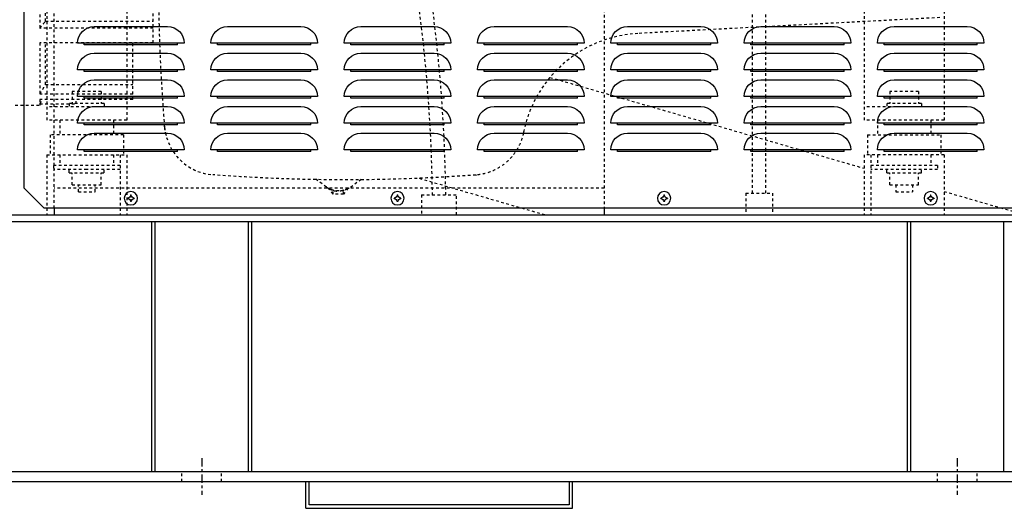
# Model space of a CAD drawing. Extents: x -574 to 548, y 147 to 638.
# Drawn here: x 491 to 528, y 255 to 274 of the extents above; entities that cross this region are included whole.
import ezdxf

# ---------------------------------------------------------------- set-up
doc = ezdxf.new("R2010")
doc.units = 0
doc.header["$LTSCALE"] = 0.25
doc.header["$MEASUREMENT"] = 0
doc.linetypes.add('CENTER', pattern=[2, 1.25, -0.25, 0.25, -0.25])
doc.linetypes.add('HIDDEN', pattern=[0.375, 0.25, -0.125])
for name, color, linetype in [('CENTER', 4, 'CENTER'), ('HIDDEN', 3, 'HIDDEN'), ('OBJECT', 1, 'CONTINUOUS')]:
    doc.layers.add(name, color=color, linetype=linetype)

# ---------------------------------------------------------------- blocks, each defined once
blk = doc.blocks.new('LOUVER')
at = {"layer": 'OBJECT'}
for p, q in [((-35.75, 6.125), (-35.75, 6.1875)), ((-35.75, 6.125), (-35.75, 6.1875)), ((-35.75, 6.125), (-32.25, 6.125)), ((-35.75, 6.125), (-32.25, 6.125)), ((-32.25, 6.125), (-32.25, 6.1875)), ((-32.25, 6.125), (-32.25, 6.1875)), ((-30.75, 6.125), (-30.75, 6.1875)), ((-30.75, 6.125), (-30.75, 6.1875)), ((-30.75, 6.125), (-27.25, 6.125)), ((-30.75, 6.125), (-27.25, 6.125)), ((-27.25, 6.125), (-27.25, 6.1875)), ((-27.25, 6.125), (-27.25, 6.1875)), ((-25.75, 6.125), (-25.75, 6.1875)), ((-25.75, 6.125), (-25.75, 6.1875)), ((-25.75, 6.125), (-22.25, 6.125)), ((-25.75, 6.125), (-22.25, 6.125)), ((-22.25, 6.125), (-22.25, 6.1875)), ((-22.25, 6.125), (-22.25, 6.1875)), ((-20.75, 6.125), (-20.75, 6.1875)), ((-20.75, 6.125), (-20.75, 6.1875)), ((-20.75, 6.125), (-17.25, 6.125)), ((-20.75, 6.125), (-17.25, 6.125)), ((-17.25, 6.125), (-17.25, 6.1875)), ((-17.25, 6.125), (-17.25, 6.1875)), ((-15.75, 6.125), (-15.75, 6.1875)), ((-15.75, 6.125), (-15.75, 6.1875)), ((-15.75, 6.125), (-12.25, 6.125)), ((-15.75, 6.125), (-12.25, 6.125)), ((-12.25, 6.125), (-12.25, 6.1875)), ((-12.25, 6.125), (-12.25, 6.1875)), ((-10.75, 6.125), (-10.75, 6.1875)), ((-10.75, 6.125), (-10.75, 6.1875)), ((-10.75, 6.125), (-7.25, 6.125)), ((-10.75, 6.125), (-7.25, 6.125)), ((-7.25, 6.125), (-7.25, 6.1875)), ((-7.25, 6.125), (-7.25, 6.1875)), ((-5.75, 6.125), (-5.75, 6.1875)), ((-5.75, 6.125), (-5.75, 6.1875)), ((-5.75, 6.125), (-2.25, 6.125)), ((-5.75, 6.125), (-2.25, 6.125)), ((-2.25, 6.125), (-2.25, 6.1875)), ((-2.25, 6.125), (-2.25, 6.1875)), ((-35.75, 5.125), (-35.75, 5.1875)), ((-35.75, 5.125), (-35.75, 5.1875)), ((-32.25, 5.125), (-32.25, 5.1875)), ((-32.25, 5.125), (-32.25, 5.1875)), ((-30.75, 5.125), (-30.75, 5.1875)), ((-30.75, 5.125), (-30.75, 5.1875)), ((-27.25, 5.125), (-27.25, 5.1875)), ((-27.25, 5.125), (-27.25, 5.1875)), ((-25.75, 5.125), (-25.75, 5.1875)), ((-25.75, 5.125), (-25.75, 5.1875)), ((-22.25, 5.125), (-22.25, 5.1875)), ((-22.25, 5.125), (-22.25, 5.1875)), ((-20.75, 5.125), (-20.75, 5.1875)), ((-20.75, 5.125), (-20.75, 5.1875)), ((-17.25, 5.125), (-17.25, 5.1875)), ((-17.25, 5.125), (-17.25, 5.1875)), ((-15.75, 5.125), (-15.75, 5.1875)), ((-15.75, 5.125), (-15.75, 5.1875)), ((-12.25, 5.125), (-12.25, 5.1875)), ((-12.25, 5.125), (-12.25, 5.1875)), ((-10.75, 5.125), (-10.75, 5.1875)), ((-10.75, 5.125), (-10.75, 5.1875)), ((-7.25, 5.125), (-7.25, 5.1875)), ((-7.25, 5.125), (-7.25, 5.1875)), ((-5.75, 5.125), (-5.75, 5.1875)), ((-5.75, 5.125), (-5.75, 5.1875)), ((-2.25, 5.125), (-2.25, 5.1875)), ((-2.25, 5.125), (-2.25, 5.1875)), ((-35.75, 5.125), (-32.25, 5.125)), ((-35.75, 5.125), (-32.25, 5.125)), ((-30.75, 5.125), (-27.25, 5.125)), ((-30.75, 5.125), (-27.25, 5.125)), ((-25.75, 5.125), (-22.25, 5.125)), ((-25.75, 5.125), (-22.25, 5.125)), ((-20.75, 5.125), (-17.25, 5.125)), ((-20.75, 5.125), (-17.25, 5.125)), ((-15.75, 5.125), (-12.25, 5.125)), ((-15.75, 5.125), (-12.25, 5.125)), ((-10.75, 5.125), (-7.25, 5.125)), ((-10.75, 5.125), (-7.25, 5.125)), ((-5.75, 5.125), (-2.25, 5.125)), ((-5.75, 5.125), (-2.25, 5.125)), ((-35.75, 4.125), (-35.75, 4.1875)), ((-35.75, 4.125), (-35.75, 4.1875)), ((-35.75, 4.125), (-32.25, 4.125)), ((-35.75, 4.125), (-32.25, 4.125)), ((-32.25, 4.125), (-32.25, 4.1875)), ((-32.25, 4.125), (-32.25, 4.1875)), ((-30.75, 4.125), (-30.75, 4.1875)), ((-30.75, 4.125), (-30.75, 4.1875)), ((-30.75, 4.125), (-27.25, 4.125)), ((-30.75, 4.125), (-27.25, 4.125)), ((-27.25, 4.125), (-27.25, 4.1875)), ((-27.25, 4.125), (-27.25, 4.1875)), ((-25.75, 4.125), (-25.75, 4.1875)), ((-25.75, 4.125), (-25.75, 4.1875)), ((-25.75, 4.125), (-22.25, 4.125)), ((-25.75, 4.125), (-22.25, 4.125)), ((-22.25, 4.125), (-22.25, 4.1875)), ((-22.25, 4.125), (-22.25, 4.1875)), ((-20.75, 4.125), (-20.75, 4.1875)), ((-20.75, 4.125), (-20.75, 4.1875)), ((-20.75, 4.125), (-17.25, 4.125)), ((-20.75, 4.125), (-17.25, 4.125)), ((-17.25, 4.125), (-17.25, 4.1875)), ((-17.25, 4.125), (-17.25, 4.1875)), ((-15.75, 4.125), (-15.75, 4.1875)), ((-15.75, 4.125), (-15.75, 4.1875)), ((-15.75, 4.125), (-12.25, 4.125)), ((-15.75, 4.125), (-12.25, 4.125)), ((-12.25, 4.125), (-12.25, 4.1875)), ((-12.25, 4.125), (-12.25, 4.1875)), ((-10.75, 4.125), (-10.75, 4.1875)), ((-10.75, 4.125), (-10.75, 4.1875)), ((-10.75, 4.125), (-7.25, 4.125)), ((-10.75, 4.125), (-7.25, 4.125)), ((-7.25, 4.125), (-7.25, 4.1875)), ((-7.25, 4.125), (-7.25, 4.1875)), ((-5.75, 4.125), (-5.75, 4.1875)), ((-5.75, 4.125), (-5.75, 4.1875)), ((-5.75, 4.125), (-2.25, 4.125)), ((-5.75, 4.125), (-2.25, 4.125)), ((-2.25, 4.125), (-2.25, 4.1875)), ((-2.25, 4.125), (-2.25, 4.1875)), ((-35.75, 3.125), (-35.75, 3.1875)), ((-35.75, 3.125), (-35.75, 3.1875)), ((-35.75, 3.125), (-32.25, 3.125)), ((-35.75, 3.125), (-32.25, 3.125)), ((-32.25, 3.125), (-32.25, 3.1875)), ((-32.25, 3.125), (-32.25, 3.1875)), ((-30.75, 3.125), (-30.75, 3.1875)), ((-30.75, 3.125), (-30.75, 3.1875)), ((-30.75, 3.125), (-27.25, 3.125)), ((-30.75, 3.125), (-27.25, 3.125)), ((-27.25, 3.125), (-27.25, 3.1875)), ((-27.25, 3.125), (-27.25, 3.1875)), ((-25.75, 3.125), (-25.75, 3.1875)), ((-25.75, 3.125), (-25.75, 3.1875)), ((-25.75, 3.125), (-22.25, 3.125)), ((-25.75, 3.125), (-22.25, 3.125)), ((-22.25, 3.125), (-22.25, 3.1875)), ((-22.25, 3.125), (-22.25, 3.1875)), ((-20.75, 3.125), (-20.75, 3.1875)), ((-20.75, 3.125), (-20.75, 3.1875)), ((-20.75, 3.125), (-17.25, 3.125)), ((-20.75, 3.125), (-17.25, 3.125)), ((-17.25, 3.125), (-17.25, 3.1875)), ((-17.25, 3.125), (-17.25, 3.1875)), ((-15.75, 3.125), (-15.75, 3.1875)), ((-15.75, 3.125), (-15.75, 3.1875)), ((-15.75, 3.125), (-12.25, 3.125)), ((-15.75, 3.125), (-12.25, 3.125)), ((-12.25, 3.125), (-12.25, 3.1875)), ((-12.25, 3.125), (-12.25, 3.1875)), ((-10.75, 3.125), (-10.75, 3.1875)), ((-10.75, 3.125), (-10.75, 3.1875)), ((-10.75, 3.125), (-7.25, 3.125)), ((-10.75, 3.125), (-7.25, 3.125)), ((-7.25, 3.125), (-7.25, 3.1875)), ((-7.25, 3.125), (-7.25, 3.1875)), ((-5.75, 3.125), (-5.75, 3.1875)), ((-5.75, 3.125), (-5.75, 3.1875)), ((-5.75, 3.125), (-2.25, 3.125)), ((-5.75, 3.125), (-2.25, 3.125)), ((-2.25, 3.125), (-2.25, 3.1875)), ((-2.25, 3.125), (-2.25, 3.1875)), ((-35.75, 2.125), (-35.75, 2.1875)), ((-35.75, 2.125), (-35.75, 2.1875)), ((-35.75, 2.125), (-32.25, 2.125)), ((-35.75, 2.125), (-32.25, 2.125)), ((-32.25, 2.125), (-32.25, 2.1875)), ((-32.25, 2.125), (-32.25, 2.1875)), ((-30.75, 2.125), (-30.75, 2.1875)), ((-30.75, 2.125), (-30.75, 2.1875)), ((-30.75, 2.125), (-27.25, 2.125)), ((-30.75, 2.125), (-27.25, 2.125)), ((-27.25, 2.125), (-27.25, 2.1875)), ((-27.25, 2.125), (-27.25, 2.1875)), ((-25.75, 2.125), (-25.75, 2.1875)), ((-25.75, 2.125), (-25.75, 2.1875)), ((-25.75, 2.125), (-22.25, 2.125)), ((-25.75, 2.125), (-22.25, 2.125)), ((-22.25, 2.125), (-22.25, 2.1875)), ((-22.25, 2.125), (-22.25, 2.1875)), ((-20.75, 2.125), (-20.75, 2.1875)), ((-20.75, 2.125), (-20.75, 2.1875)), ((-20.75, 2.125), (-17.25, 2.125)), ((-20.75, 2.125), (-17.25, 2.125)), ((-17.25, 2.125), (-17.25, 2.1875)), ((-17.25, 2.125), (-17.25, 2.1875)), ((-15.75, 2.125), (-15.75, 2.1875)), ((-15.75, 2.125), (-15.75, 2.1875)), ((-15.75, 2.125), (-12.25, 2.125)), ((-15.75, 2.125), (-12.25, 2.125)), ((-12.25, 2.125), (-12.25, 2.1875)), ((-12.25, 2.125), (-12.25, 2.1875)), ((-10.75, 2.125), (-10.75, 2.1875)), ((-10.75, 2.125), (-10.75, 2.1875)), ((-10.75, 2.125), (-7.25, 2.125)), ((-10.75, 2.125), (-7.25, 2.125)), ((-7.25, 2.125), (-7.25, 2.1875)), ((-7.25, 2.125), (-7.25, 2.1875)), ((-5.75, 2.125), (-5.75, 2.1875)), ((-5.75, 2.125), (-5.75, 2.1875)), ((-5.75, 2.125), (-2.25, 2.125)), ((-5.75, 2.125), (-2.25, 2.125)), ((-2.25, 2.125), (-2.25, 2.1875)), ((-2.25, 2.125), (-2.25, 2.1875))]:
    blk.add_line(p, q, dxfattribs=at)
blk.add_lwpolyline([(-47.25, 0), (-0.75, 0), (0, 0.75), (0, 43.25), (-0.75, 44), (-47.25, 44), (-48, 43.25), (-48, 0.75)], close=True, dxfattribs=at)
for points in [[(-32.625, 6.8125), (-35.375, 6.8125)], [(-32.625, 6.8125), (-35.375, 6.8125)], [(-27.625, 6.8125), (-30.375, 6.8125)], [(-27.625, 6.8125), (-30.375, 6.8125)], [(-22.625, 6.8125), (-25.375, 6.8125)], [(-22.625, 6.8125), (-25.375, 6.8125)], [(-17.625, 6.8125), (-20.375, 6.8125)], [(-17.625, 6.8125), (-20.375, 6.8125)], [(-12.625, 6.8125), (-15.375, 6.8125)], [(-12.625, 6.8125), (-15.375, 6.8125)], [(-7.625, 6.8125), (-10.375, 6.8125)], [(-7.625, 6.8125), (-10.375, 6.8125)], [(-2.625, 6.8125), (-5.375, 6.8125)], [(-2.625, 6.8125), (-5.375, 6.8125)], [(-36, 6.1875), (-32, 6.1875)], [(-36, 6.1875), (-32, 6.1875)], [(-31, 6.1875), (-27, 6.1875)], [(-31, 6.1875), (-27, 6.1875)], [(-26, 6.1875), (-22, 6.1875)], [(-26, 6.1875), (-22, 6.1875)], [(-21, 6.1875), (-17, 6.1875)], [(-21, 6.1875), (-17, 6.1875)], [(-16, 6.1875), (-12, 6.1875)], [(-16, 6.1875), (-12, 6.1875)], [(-11, 6.1875), (-7, 6.1875)], [(-11, 6.1875), (-7, 6.1875)], [(-6, 6.1875), (-2, 6.1875)], [(-6, 6.1875), (-2, 6.1875)], [(-32.625, 5.8125), (-35.375, 5.8125)], [(-32.625, 5.8125), (-35.375, 5.8125)], [(-27.625, 5.8125), (-30.375, 5.8125)], [(-27.625, 5.8125), (-30.375, 5.8125)], [(-22.625, 5.8125), (-25.375, 5.8125)], [(-22.625, 5.8125), (-25.375, 5.8125)], [(-17.625, 5.8125), (-20.375, 5.8125)], [(-17.625, 5.8125), (-20.375, 5.8125)], [(-12.625, 5.8125), (-15.375, 5.8125)], [(-12.625, 5.8125), (-15.375, 5.8125)], [(-7.625, 5.8125), (-10.375, 5.8125)], [(-7.625, 5.8125), (-10.375, 5.8125)], [(-2.625, 5.8125), (-5.375, 5.8125)], [(-2.625, 5.8125), (-5.375, 5.8125)], [(-36, 5.1875), (-32, 5.1875)], [(-36, 5.1875), (-32, 5.1875)], [(-31, 5.1875), (-27, 5.1875)], [(-31, 5.1875), (-27, 5.1875)], [(-26, 5.1875), (-22, 5.1875)], [(-26, 5.1875), (-22, 5.1875)], [(-21, 5.1875), (-17, 5.1875)], [(-21, 5.1875), (-17, 5.1875)], [(-16, 5.1875), (-12, 5.1875)], [(-16, 5.1875), (-12, 5.1875)], [(-11, 5.1875), (-7, 5.1875)], [(-11, 5.1875), (-7, 5.1875)], [(-6, 5.1875), (-2, 5.1875)], [(-6, 5.1875), (-2, 5.1875)], [(-32.625, 4.8125), (-35.375, 4.8125)], [(-32.625, 4.8125), (-35.375, 4.8125)], [(-27.625, 4.8125), (-30.375, 4.8125)], [(-27.625, 4.8125), (-30.375, 4.8125)], [(-22.625, 4.8125), (-25.375, 4.8125)], [(-22.625, 4.8125), (-25.375, 4.8125)], [(-17.625, 4.8125), (-20.375, 4.8125)], [(-17.625, 4.8125), (-20.375, 4.8125)], [(-12.625, 4.8125), (-15.375, 4.8125)], [(-12.625, 4.8125), (-15.375, 4.8125)], [(-7.625, 4.8125), (-10.375, 4.8125)], [(-7.625, 4.8125), (-10.375, 4.8125)], [(-2.625, 4.8125), (-5.375, 4.8125)], [(-2.625, 4.8125), (-5.375, 4.8125)], [(-36, 4.1875), (-32, 4.1875)], [(-36, 4.1875), (-32, 4.1875)], [(-31, 4.1875), (-27, 4.1875)], [(-31, 4.1875), (-27, 4.1875)], [(-26, 4.1875), (-22, 4.1875)], [(-26, 4.1875), (-22, 4.1875)], [(-21, 4.1875), (-17, 4.1875)], [(-21, 4.1875), (-17, 4.1875)], [(-16, 4.1875), (-12, 4.1875)], [(-16, 4.1875), (-12, 4.1875)], [(-11, 4.1875), (-7, 4.1875)], [(-11, 4.1875), (-7, 4.1875)], [(-6, 4.1875), (-2, 4.1875)], [(-6, 4.1875), (-2, 4.1875)], [(-32.625, 3.8125), (-35.375, 3.8125)], [(-32.625, 3.8125), (-35.375, 3.8125)], [(-27.625, 3.8125), (-30.375, 3.8125)], [(-27.625, 3.8125), (-30.375, 3.8125)], [(-22.625, 3.8125), (-25.375, 3.8125)], [(-22.625, 3.8125), (-25.375, 3.8125)], [(-17.625, 3.8125), (-20.375, 3.8125)], [(-17.625, 3.8125), (-20.375, 3.8125)], [(-12.625, 3.8125), (-15.375, 3.8125)], [(-12.625, 3.8125), (-15.375, 3.8125)], [(-7.625, 3.8125), (-10.375, 3.8125)], [(-7.625, 3.8125), (-10.375, 3.8125)], [(-2.625, 3.8125), (-5.375, 3.8125)], [(-2.625, 3.8125), (-5.375, 3.8125)], [(-36, 3.1875), (-32, 3.1875)], [(-36, 3.1875), (-32, 3.1875)], [(-31, 3.1875), (-27, 3.1875)], [(-31, 3.1875), (-27, 3.1875)], [(-26, 3.1875), (-22, 3.1875)], [(-26, 3.1875), (-22, 3.1875)], [(-21, 3.1875), (-17, 3.1875)], [(-21, 3.1875), (-17, 3.1875)], [(-16, 3.1875), (-12, 3.1875)], [(-16, 3.1875), (-12, 3.1875)], [(-11, 3.1875), (-7, 3.1875)], [(-11, 3.1875), (-7, 3.1875)], [(-6, 3.1875), (-2, 3.1875)], [(-6, 3.1875), (-2, 3.1875)], [(-32.625, 2.8125), (-35.375, 2.8125)], [(-32.625, 2.8125), (-35.375, 2.8125)], [(-27.625, 2.8125), (-30.375, 2.8125)], [(-27.625, 2.8125), (-30.375, 2.8125)], [(-22.625, 2.8125), (-25.375, 2.8125)], [(-22.625, 2.8125), (-25.375, 2.8125)], [(-17.625, 2.8125), (-20.375, 2.8125)], [(-17.625, 2.8125), (-20.375, 2.8125)], [(-12.625, 2.8125), (-15.375, 2.8125)], [(-12.625, 2.8125), (-15.375, 2.8125)], [(-7.625, 2.8125), (-10.375, 2.8125)], [(-7.625, 2.8125), (-10.375, 2.8125)], [(-2.625, 2.8125), (-5.375, 2.8125)], [(-2.625, 2.8125), (-5.375, 2.8125)], [(-36, 2.1875), (-32, 2.1875)], [(-36, 2.1875), (-32, 2.1875)], [(-31, 2.1875), (-27, 2.1875)], [(-31, 2.1875), (-27, 2.1875)], [(-26, 2.1875), (-22, 2.1875)], [(-26, 2.1875), (-22, 2.1875)], [(-21, 2.1875), (-17, 2.1875)], [(-21, 2.1875), (-17, 2.1875)], [(-16, 2.1875), (-12, 2.1875)], [(-16, 2.1875), (-12, 2.1875)], [(-11, 2.1875), (-7, 2.1875)], [(-11, 2.1875), (-7, 2.1875)], [(-6, 2.1875), (-2, 2.1875)], [(-6, 2.1875), (-2, 2.1875)]]:
    blk.add_lwpolyline(points, dxfattribs=at)
for centre in [(-34, 0.375), (-24, 0.375), (-14, 0.375), (-4, 0.375)]:
    blk.add_circle(centre, 0.25, dxfattribs=at)
for centre, radius, start, end in [((-35.375, 6.1875), 0.625, 90, 180), ((-35.375, 6.1875), 0.625, 90, 180), ((-32.625, 6.1875), 0.625, 0, 90), ((-32.625, 6.1875), 0.625, 0, 90), ((-30.375, 6.1875), 0.625, 90, 180), ((-30.375, 6.1875), 0.625, 90, 180), ((-27.625, 6.1875), 0.625, 0, 90), ((-27.625, 6.1875), 0.625, 0, 90), ((-25.375, 6.1875), 0.625, 90, 180), ((-25.375, 6.1875), 0.625, 90, 180), ((-22.625, 6.1875), 0.625, 0, 90), ((-22.625, 6.1875), 0.625, 0, 90), ((-20.375, 6.1875), 0.625, 90, 180), ((-20.375, 6.1875), 0.625, 90, 180), ((-17.625, 6.1875), 0.625, 0, 90), ((-17.625, 6.1875), 0.625, 0, 90), ((-15.375, 6.1875), 0.625, 90, 180), ((-15.375, 6.1875), 0.625, 90, 180), ((-12.625, 6.1875), 0.625, 0, 90), ((-12.625, 6.1875), 0.625, 0, 90), ((-10.375, 6.1875), 0.625, 90, 180), ((-10.375, 6.1875), 0.625, 90, 180), ((-7.625, 6.1875), 0.625, 0, 90), ((-7.625, 6.1875), 0.625, 0, 90), ((-5.375, 6.1875), 0.625, 90, 180), ((-5.375, 6.1875), 0.625, 90, 180), ((-2.625, 6.1875), 0.625, 0, 90), ((-2.625, 6.1875), 0.625, 0, 90), ((-35.375, 5.1875), 0.625, 90, 180), ((-35.375, 5.1875), 0.625, 90, 180), ((-32.625, 5.1875), 0.625, 0, 90), ((-32.625, 5.1875), 0.625, 0, 90), ((-30.375, 5.1875), 0.625, 90, 180), ((-30.375, 5.1875), 0.625, 90, 180), ((-27.625, 5.1875), 0.625, 0, 90), ((-27.625, 5.1875), 0.625, 0, 90), ((-25.375, 5.1875), 0.625, 90, 180), ((-25.375, 5.1875), 0.625, 90, 180), ((-22.625, 5.1875), 0.625, 0, 90), ((-22.625, 5.1875), 0.625, 0, 90), ((-20.375, 5.1875), 0.625, 90, 180), ((-20.375, 5.1875), 0.625, 90, 180), ((-17.625, 5.1875), 0.625, 0, 90), ((-17.625, 5.1875), 0.625, 0, 90), ((-15.375, 5.1875), 0.625, 90, 180), ((-15.375, 5.1875), 0.625, 90, 180), ((-12.625, 5.1875), 0.625, 0, 90), ((-12.625, 5.1875), 0.625, 0, 90), ((-10.375, 5.1875), 0.625, 90, 180), ((-10.375, 5.1875), 0.625, 90, 180), ((-7.625, 5.1875), 0.625, 0, 90), ((-7.625, 5.1875), 0.625, 0, 90), ((-5.375, 5.1875), 0.625, 90, 180), ((-5.375, 5.1875), 0.625, 90, 180), ((-2.625, 5.1875), 0.625, 0, 90), ((-2.625, 5.1875), 0.625, 0, 90), ((-35.375, 4.1875), 0.625, 90, 180), ((-35.375, 4.1875), 0.625, 90, 180), ((-32.625, 4.1875), 0.625, 0, 90), ((-32.625, 4.1875), 0.625, 0, 90), ((-30.375, 4.1875), 0.625, 90, 180), ((-30.375, 4.1875), 0.625, 90, 180), ((-27.625, 4.1875), 0.625, 0, 90), ((-27.625, 4.1875), 0.625, 0, 90), ((-25.375, 4.1875), 0.625, 90, 180), ((-25.375, 4.1875), 0.625, 90, 180), ((-22.625, 4.1875), 0.625, 0, 90), ((-22.625, 4.1875), 0.625, 0, 90), ((-20.375, 4.1875), 0.625, 90, 180), ((-20.375, 4.1875), 0.625, 90, 180), ((-17.625, 4.1875), 0.625, 0, 90), ((-17.625, 4.1875), 0.625, 0, 90), ((-15.375, 4.1875), 0.625, 90, 180), ((-15.375, 4.1875), 0.625, 90, 180), ((-12.625, 4.1875), 0.625, 0, 90), ((-12.625, 4.1875), 0.625, 0, 90), ((-10.375, 4.1875), 0.625, 90, 180), ((-10.375, 4.1875), 0.625, 90, 180), ((-7.625, 4.1875), 0.625, 0, 90), ((-7.625, 4.1875), 0.625, 0, 90), ((-5.375, 4.1875), 0.625, 90, 180), ((-5.375, 4.1875), 0.625, 90, 180), ((-2.625, 4.1875), 0.625, 0, 90), ((-2.625, 4.1875), 0.625, 0, 90), ((-35.375, 3.1875), 0.625, 90, 180), ((-35.375, 3.1875), 0.625, 90, 180), ((-32.625, 3.1875), 0.625, 0, 90), ((-32.625, 3.1875), 0.625, 0, 90), ((-30.375, 3.1875), 0.625, 90, 180), ((-30.375, 3.1875), 0.625, 90, 180), ((-27.625, 3.1875), 0.625, 0, 90), ((-27.625, 3.1875), 0.625, 0, 90), ((-25.375, 3.1875), 0.625, 90, 180), ((-25.375, 3.1875), 0.625, 90, 180), ((-22.625, 3.1875), 0.625, 0, 90), ((-22.625, 3.1875), 0.625, 0, 90), ((-20.375, 3.1875), 0.625, 90, 180), ((-20.375, 3.1875), 0.625, 90, 180), ((-17.625, 3.1875), 0.625, 0, 90), ((-17.625, 3.1875), 0.625, 0, 90), ((-15.375, 3.1875), 0.625, 90, 180), ((-15.375, 3.1875), 0.625, 90, 180), ((-12.625, 3.1875), 0.625, 0, 90), ((-12.625, 3.1875), 0.625, 0, 90), ((-10.375, 3.1875), 0.625, 90, 180), ((-10.375, 3.1875), 0.625, 90, 180), ((-7.625, 3.1875), 0.625, 0, 90), ((-7.625, 3.1875), 0.625, 0, 90), ((-5.375, 3.1875), 0.625, 90, 180), ((-5.375, 3.1875), 0.625, 90, 180), ((-2.625, 3.1875), 0.625, 0, 90), ((-2.625, 3.1875), 0.625, 0, 90), ((-35.375, 2.1875), 0.625, 90, 180), ((-35.375, 2.1875), 0.625, 90, 180), ((-32.625, 2.1875), 0.625, 0, 90), ((-32.625, 2.1875), 0.625, 0, 90), ((-30.375, 2.1875), 0.625, 90, 180), ((-30.375, 2.1875), 0.625, 90, 180), ((-27.625, 2.1875), 0.625, 0, 90), ((-27.625, 2.1875), 0.625, 0, 90), ((-25.375, 2.1875), 0.625, 90, 180), ((-25.375, 2.1875), 0.625, 90, 180), ((-22.625, 2.1875), 0.625, 0, 90), ((-22.625, 2.1875), 0.625, 0, 90), ((-20.375, 2.1875), 0.625, 90, 180), ((-20.375, 2.1875), 0.625, 90, 180), ((-17.625, 2.1875), 0.625, 0, 90), ((-17.625, 2.1875), 0.625, 0, 90), ((-15.375, 2.1875), 0.625, 90, 180), ((-15.375, 2.1875), 0.625, 90, 180), ((-12.625, 2.1875), 0.625, 0, 90), ((-12.625, 2.1875), 0.625, 0, 90), ((-10.375, 2.1875), 0.625, 90, 180), ((-10.375, 2.1875), 0.625, 90, 180), ((-7.625, 2.1875), 0.625, 0, 90), ((-7.625, 2.1875), 0.625, 0, 90), ((-5.375, 2.1875), 0.625, 90, 180), ((-5.375, 2.1875), 0.625, 90, 180), ((-2.625, 2.1875), 0.625, 0, 90), ((-2.625, 2.1875), 0.625, 0, 90), ((-34, 0.375), 0.125, 175.21071, 180), ((-34, 0.375), 0.125, 180, 184.78929), ((-34.135, 0.51), 0.125, 274.78929, 355.21071), ((-34, 0.375), 0.125, 90, 94.78929), ((-34, 0.375), 0.125, 85.21071, 90), ((-33.865, 0.51), 0.125, 184.78929, 265.21071), ((-34, 0.375), 0.125, 0, 4.78929), ((-34, 0.375), 0.125, 355.21071, 0), ((-24, 0.375), 0.125, 175.21071, 180), ((-24, 0.375), 0.125, 180, 184.78929), ((-24.135, 0.51), 0.125, 274.78929, 355.21071), ((-24, 0.375), 0.125, 90, 94.78929), ((-24, 0.375), 0.125, 85.21071, 90), ((-23.865, 0.51), 0.125, 184.78929, 265.21071), ((-24, 0.375), 0.125, 0, 4.78929), ((-24, 0.375), 0.125, 355.21071, 0), ((-14, 0.375), 0.125, 175.21071, 180), ((-14, 0.375), 0.125, 180, 184.78929), ((-14.135, 0.51), 0.125, 274.78929, 355.21071), ((-14, 0.375), 0.125, 90, 94.78929), ((-14, 0.375), 0.125, 85.21071, 90), ((-13.865, 0.51), 0.125, 184.78929, 265.21071), ((-14, 0.375), 0.125, 0, 4.78929), ((-14, 0.375), 0.125, 355.21071, 0), ((-4, 0.375), 0.125, 175.21071, 180), ((-4, 0.375), 0.125, 180, 184.78929), ((-4.135, 0.51), 0.125, 274.78929, 355.21071), ((-4, 0.375), 0.125, 90, 94.78929), ((-4, 0.375), 0.125, 85.21071, 90), ((-3.865, 0.51), 0.125, 184.78929, 265.21071), ((-4, 0.375), 0.125, 0, 4.78929), ((-4, 0.375), 0.125, 355.21071, 0), ((-34.135, 0.24), 0.125, 4.78929, 85.21071), ((-34, 0.375), 0.125, 265.21071, 270), ((-34, 0.375), 0.125, 270, 274.78929), ((-33.865, 0.24), 0.125, 94.78929, 175.21071), ((-24.135, 0.24), 0.125, 4.78929, 85.21071), ((-24, 0.375), 0.125, 265.21071, 270), ((-24, 0.375), 0.125, 270, 274.78929), ((-23.865, 0.24), 0.125, 94.78929, 175.21071), ((-14.135, 0.24), 0.125, 4.78929, 85.21071), ((-14, 0.375), 0.125, 265.21071, 270), ((-14, 0.375), 0.125, 270, 274.78929), ((-13.865, 0.24), 0.125, 94.78929, 175.21071), ((-4.135, 0.24), 0.125, 4.78929, 85.21071), ((-4, 0.375), 0.125, 265.21071, 270), ((-4, 0.375), 0.125, 270, 274.78929), ((-3.865, 0.24), 0.125, 94.78929, 175.21071)]:
    blk.add_arc(centre, radius, start, end, dxfattribs=at)

msp = doc.modelspace()

# ---------------------------------------------------------------- linework, layer by layer
at = {"layer": 'CENTER'}
for p, q in [((497.60417, 257.34529), (497.60417, 255.97029)), ((525.95017, 257.34529), (525.95017, 255.97029))]:
    msp.add_line(p, q, dxfattribs=at)
at = {"layer": 'HIDDEN'}
for p, q in [((492.07517, 266.72029), (492.07517, 310.72029)), ((512.70017, 309.97029), (512.70017, 266.72029)), ((495.78683, 272.91945), (495.78683, 283.18034)), ((491.79392, 280.72916), (491.79392, 270.03029)), ((494.79392, 280.72916), (494.79392, 270.03029)), ((522.45613, 280.72916), (522.45613, 270.03029)), ((525.45613, 280.72916), (525.45613, 270.03029)), ((518.26267, 267.28279), (518.26267, 279.96685)), ((518.76267, 267.28279), (518.76267, 279.96685)), ((491.53546, 276.79351), (491.53546, 273.47623)), ((491.7514, 273.74097), (491.7514, 276.79351)), ((491.7514, 273.74097), (495.78683, 273.74097)), ((525.29445, 273.87147), (513.97033, 273.278)), ((495.78683, 273.47623), (491.53546, 273.47623)), ((495.78683, 272.91945), (491.53546, 272.91945)), ((491.53546, 272.91945), (491.53546, 271.00421)), ((491.7514, 271.36585), (491.7514, 272.91945)), ((495.01912, 270.80042), (495.01912, 272.91945)), ((510.66798, 271.631), (522.45017, 268.22287)), ((491.7514, 271.36585), (495.01912, 271.36585)), ((495.01912, 271.00421), (491.53546, 271.00421)), ((495.01912, 270.80042), (491.53546, 270.80042)), ((491.53546, 270.80042), (491.53546, 270.59137)), ((493.83542, 271.09529), (492.75242, 271.09529)), ((492.75242, 271.09529), (492.75242, 270.65129)), ((492.89313, 270.63468), (492.89313, 270.80042)), ((493.83542, 271.09529), (493.83542, 270.65129)), ((524.49763, 271.09529), (523.41463, 271.09529)), ((523.41463, 271.09529), (523.41463, 270.65129)), ((524.49763, 271.09529), (524.49763, 270.65129)), ((490.60573, 270.59137), (491.53546, 270.59137)), ((491.53546, 270.59137), (491.55798, 270.63038)), ((491.53818, 270.63468), (492.89316, 270.63468)), ((494.79392, 270.53029), (491.79392, 270.53029)), ((493.94992, 270.65129), (492.63792, 270.65129)), ((492.63792, 270.65129), (492.63792, 270.53029)), ((493.94992, 270.65129), (493.94992, 270.53029)), ((525.45613, 270.53029), (522.45613, 270.53029)), ((524.61213, 270.65129), (523.30013, 270.65129)), ((523.30013, 270.65129), (523.30013, 270.53029)), ((524.61213, 270.65129), (524.61213, 270.53029)), ((494.79392, 270.03029), (491.79392, 270.03029)), ((492.28892, 270.03029), (492.28892, 269.47029)), ((494.29892, 270.03029), (494.29892, 269.47029)), ((525.45613, 270.03029), (522.45613, 270.03029)), ((522.95113, 270.03029), (522.95113, 269.47029)), ((524.96113, 270.03029), (524.96113, 269.47029)), ((491.91892, 269.47029), (491.91892, 268.72029)), ((494.66892, 269.47029), (491.91892, 269.47029)), ((494.66892, 269.47029), (494.66892, 268.72029)), ((509.67348, 269.55147), (509.67338, 269.55097)), ((522.57517, 269.47029), (522.57517, 268.72029)), ((522.57517, 269.47029), (525.32517, 269.47029)), ((525.32517, 269.47029), (525.32517, 268.72029)), ((491.79392, 268.72029), (494.79392, 268.72029)), ((491.79392, 268.72029), (491.79392, 266.47029)), ((492.28892, 268.72029), (492.28892, 268.32029)), ((494.29892, 268.72029), (494.29892, 268.32029)), ((494.54392, 268.72029), (494.54392, 266.47029)), ((494.79392, 268.72029), (494.79392, 266.47029)), ((525.45017, 268.72029), (522.45017, 268.72029)), ((522.45017, 268.72029), (522.45017, 266.47029)), ((522.70017, 268.72029), (522.70017, 266.47029)), ((522.95113, 268.72029), (522.95113, 268.32029)), ((524.96113, 268.72029), (524.96113, 268.32029)), ((525.45017, 268.72029), (525.45017, 266.47029)), ((494.54392, 268.32029), (492.04392, 268.32029)), ((492.04392, 268.32029), (492.04392, 268.17029)), ((493.29392, 268.17029), (492.04392, 268.17029)), ((492.63792, 268.04929), (492.63792, 268.17029)), ((494.54392, 268.17029), (493.29392, 268.17029)), ((493.94992, 268.04929), (493.94992, 268.17029)), ((525.20613, 268.32029), (522.70017, 268.32029)), ((523.95613, 268.17029), (522.70613, 268.17029)), ((523.30013, 268.04929), (523.30013, 268.17029)), ((525.20613, 268.17029), (523.95613, 268.17029)), ((524.61213, 268.04929), (524.61213, 268.17029)), ((525.20613, 268.32029), (525.20613, 268.17029)), ((492.63792, 268.04929), (493.94992, 268.04929)), ((492.75242, 267.60529), (492.75242, 268.04929)), ((493.83542, 267.60529), (493.83542, 268.04929)), ((502.28323, 267.51824), (501.88419, 267.80857)), ((503.18807, 267.51824), (503.58542, 267.80733)), ((505.76468, 267.84436), (510.51495, 266.47029)), ((523.30013, 268.04929), (524.61213, 268.04929)), ((523.41463, 267.60529), (523.41463, 268.04929)), ((524.49763, 267.60529), (524.49763, 268.04929)), ((512.70017, 267.47029), (492.07517, 267.47029)), ((492.75242, 267.60529), (493.83542, 267.60529)), ((492.98142, 267.33829), (492.98142, 267.60529)), ((493.60642, 267.33829), (493.60642, 267.60529)), ((502.54244, 267.2562), (502.36446, 267.4735)), ((503.1054, 267.47173), (502.92886, 267.2562)), ((523.41463, 267.60529), (524.49763, 267.60529)), ((523.64363, 267.60529), (523.64363, 267.33829)), ((524.26863, 267.60529), (524.26863, 267.33829)), ((492.98142, 267.33829), (493.60642, 267.33829)), ((502.54244, 267.2562), (502.54244, 267.39105)), ((502.92886, 267.2562), (502.54244, 267.2562)), ((502.92886, 267.2562), (502.92886, 267.39105)), ((505.85642, 267.22029), (507.16892, 267.22029)), ((505.85642, 267.22029), (505.85642, 266.47029)), ((507.16892, 266.47029), (507.16892, 267.22029)), ((518.01267, 267.28279), (519.01267, 267.28279)), ((518.01267, 267.28279), (518.01267, 266.47029)), ((519.01267, 267.28279), (519.01267, 266.47029)), ((523.64363, 267.33829), (524.26863, 267.33829)), ((525.45017, 267.35509), (528.509, 266.47029)), ((496.85417, 256.47029), (496.85417, 256.84529)), ((498.35417, 256.47029), (498.35417, 256.84529)), ((525.20017, 256.47029), (525.20017, 256.84529)), ((526.70017, 256.47029), (526.70017, 256.84529))]:
    msp.add_line(p, q, dxfattribs=at)
for centre, radius, start, end in [((446.55461, 266.49352), 60.21247, 0.6944654, 18.1817106), ((446.55461, 266.49352), 59.71247, 0.6944654, 18.1817106), ((514.21243, 268.65836), 4.62598, 93, 168.874627), ((498.17393, 269.93826), 1.9685, 184.848753, 265.665966)]:
    msp.add_arc(centre, radius, start, end, dxfattribs=at)
for points, start_tangent, end_tangent in [([(495.98907, 275.66184), (496.002, 273.7167), (496.07458, 271.776), (496.20683, 269.83883)], (-0.00868271, -0.9999623), (0.0834658, -0.99651064)), ([(491.53546, 273.47623), (491.60775, 273.56484), (491.67973, 273.65309), (491.7514, 273.74097)], (0.632082, 0.77490151), (0.63204838, 0.77492893)), ([(491.53546, 271.00421), (491.60775, 271.12526), (491.67973, 271.24581), (491.7514, 271.36585)], (0.5126821, 0.85857851), (0.51264863, 0.8585985)), ([(491.53818, 270.63468), (491.60969, 270.75908), (491.63345, 270.80042)], (0.49836597, 0.86696676), (0.49830321, 0.86700283)), ([(496.20557, 269.8538), (496.20464, 269.86506)], (-0.08320413, 0.99653252), (-0.0829992, 0.99654961)), ([(496.20464, 269.865), (496.20678, 269.83939)], (0.08303576, -0.99654657), (0.08364561, -0.99649557)), ([(496.20684, 269.83863), (496.20557, 269.8538)], (-0.08347323, 0.99651002), (-0.08320413, 0.99653252)), ([(496.20678, 269.83939), (496.20683, 269.83883)], (0.08364562, -0.99649556), (0.08365174, -0.99649505)), ([(496.27895, 269.45175), (496.2455, 269.58256), (496.22143, 269.71332), (496.20683, 269.83883)], (-0.28079606, 0.95976746), (-0.08325847, 0.99652799)), ([(496.20683, 269.83883), (496.20685, 269.83855)], (0.08365172, -0.99649505), (0.08365471, -0.9964948)), ([(496.21133, 269.78535), (496.2113, 269.78568), (496.20683, 269.83882)], (-0.99644038, -0.0843005), (-0.08345726, 0.99651136)), ([(496.21242, 269.77245), (496.21222, 269.77482), (496.21002, 269.80085), (496.20771, 269.82829), (496.20684, 269.83863)], (-0.0845515, 0.99641911), (-0.08347323, 0.99651002)), ([(496.21038, 269.79667), (496.2113, 269.78568)], (0.08391019, -0.99647332), (-0.08438191, 0.99643349)), ([(496.21133, 269.78535), (496.2113, 269.78568)], (-0.99643952, -0.08431069), (-0.08438192, 0.99643349)), ([(509.67296, 269.54888), (509.56625, 269.19146), (509.39399, 268.86053), (509.16236, 268.568), (508.87965, 268.32441), (508.55604, 268.13855), (508.20318, 268.0171), (507.91056, 267.96953)], (-0.19400846, -0.98099986), (-0.99631071, -0.08581939)), ([(509.68626, 269.61411), (509.68258, 269.59658), (509.67841, 269.5762), (509.67476, 269.55788)], (-0.20459653, -0.97884639), (-0.197809, -0.98024058)), ([(507.88757, 267.96768), (505.21389, 267.82359), (500.79876, 267.82369), (498.02517, 267.97538)], (-0.99724814, -0.07413599), (-0.99713131, 0.07569109)), ([(507.91056, 267.96953), (507.88757, 267.96769)], (-0.99631071, -0.08581939), (-0.99724883, -0.07412666)), ([(502.28341, 267.5181), (502.31407, 267.49728), (502.4635, 267.42675), (502.63511, 267.38887), (502.8149, 267.3867), (502.98824, 267.42043), (503.14099, 267.48731), (503.18794, 267.51813)], (0.80903511, -0.58776032), (0.80895793, 0.58786654)), ([(502.39064, 267.4604), (502.41426, 267.44551), (502.4609, 267.42103), (502.51125, 267.40054), (502.56464, 267.3843), (502.62034, 267.37255), (502.67761, 267.36543), (502.73565, 267.36305)], (0.82999315, -0.55777358), (1, 0)), ([(503.07967, 267.45973), (503.05705, 267.44551), (503.01041, 267.42103), (502.96005, 267.40054), (502.90666, 267.3843), (502.85096, 267.37255), (502.7937, 267.36543), (502.73565, 267.36305)], (-0.83141281, -0.55565523), (-1, 0))]:
    msp.add_spline(points, degree=3, dxfattribs=dict(at, start_tangent=start_tangent, end_tangent=end_tangent))
at = {"layer": 'OBJECT'}
for p, q in [((492.07517, 266.72029), (492.07517, 266.47029)), ((512.70017, 266.72029), (512.70017, 266.47029)), ((463.32517, 266.47029), (541.51267, 266.47029)), ((463.13767, 266.22029), (541.6628, 266.22029)), ((495.73142, 256.84529), (495.73142, 266.22029)), ((495.85642, 256.84529), (495.85642, 266.22029)), ((499.35642, 256.84529), (499.35642, 266.22029)), ((499.48142, 256.84529), (499.48142, 266.22029)), ((524.07517, 256.84529), (524.07517, 266.22029)), ((524.20017, 256.84529), (524.20017, 266.22029)), ((527.70017, 256.84529), (527.70017, 266.22029)), ((461.88767, 256.84529), (542.13767, 256.84529)), ((461.88767, 256.47029), (541.51267, 256.47029)), ((501.51267, 255.47029), (501.51267, 256.47029)), ((511.51267, 255.47029), (511.51267, 256.47029)), ((501.51267, 255.47029), (511.51267, 255.47029))]:
    msp.add_line(p, q, dxfattribs=at)
at = {"layer": 'OBJECT', "ltscale": 0.5}
msp.add_line((512.70017, 266.47029), (539.20017, 266.47029), dxfattribs=at)
at = {"layer": 'OBJECT'}
msp.add_lwpolyline([(511.38767, 255.59529), (501.63767, 255.59529), (501.63767, 256.47029), (511.38767, 256.47029)], close=True, dxfattribs=at)

# ---------------------------------------------------------------- block references
at = {"layer": 'OBJECT', "xscale": -1}
msp.add_blockref('LOUVER', (490.95017, 266.72029), dxfattribs=at)

doc.saveas('drawing.dxf')
